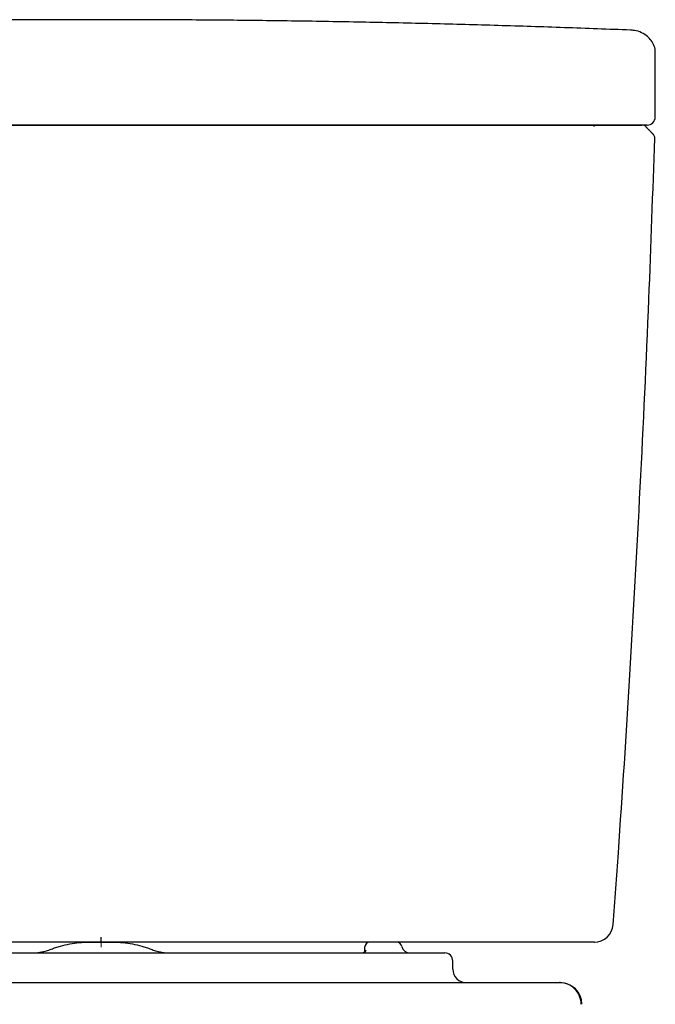
# Model space of a CAD drawing. Units: inches. Extents: x 2.6 to 7.89, y 1.76 to 4.66.
# Drawn here: x 5.74 to 6.18, y 2.44 to 3.12 of the extents above; entities that cross this region are included whole.
import ezdxf

# ---------------------------------------------------------------- set-up
doc = ezdxf.new("R2010")
doc.units = ezdxf.units.IN
doc.header["$MEASUREMENT"] = 0
doc.layers.add('ST776SE', color=7, linetype='Continuous')
doc.layers.add('Toilet', color=7, linetype='Continuous')

msp = doc.modelspace()

# ---------------------------------------------------------------- linework, layer by layer
at = {"layer": 'ST776SE', "color": 7, "linetype": 'Continuous', "lineweight": 25}
for p, q in [((6.16179, 3.1108), (6.16171, 3.1108)), ((6.17858, 3.09564), (6.17861, 3.09558)), ((6.14984, 2.49895), (6.14981, 2.49896))]:
    msp.add_line(p, q, dxfattribs=at)
for centre, major_axis, ratio, start_param, end_param in [((6.16564, 3.09564), (-0.01013, -0.00807), 0.998319, 2.467965, 3.136226), ((6.17299, 3.05135), (0, 0.00555), 0.999342, 3.141593, 4.711888), ((6.0435, 3.0421), (0, 0.0037), 1, 0.000118, 0.405123), ((6.04377, 3.0421), (0, -0.0037), 0.999052, 3.141593, 3.58995), ((6.16951, 3.0421), (0, -0.0037), 1, 2.361904, 3.141589), ((6.13686, 2.49989), (0, -0.01295), 0.998353, 0, 1.499565)]:
    msp.add_ellipse(centre, major_axis=major_axis, ratio=ratio, start_param=start_param, end_param=end_param, dxfattribs=at)
for points in [[(5.79959, 3.11789), (5.61847, 3.11793), (5.4375, 3.11074)], [(6.16167, 3.11074), (5.9807, 3.11793), (5.79959, 3.11789)], [(6.17857, 3.05135), (6.17859, 3.07346), (6.17861, 3.09558)], [(6.17727, 3.03941), (6.1747, 3.04206), (6.17213, 3.04471)]]:
    msp.add_open_spline(points, degree=2, dxfattribs=at)
for points, knots in [([(6.17573, 3.1036), (6.17502, 3.10459), (6.17319, 3.10663), (6.16929, 3.1092), (6.16506, 3.1106), (6.16262, 3.1107), (6.16175, 3.11066)], [0, 0, 0, 0, 0.229057, 0.52127, 0.829816, 1, 1, 1, 1]), ([(5.46191, 3.0458), (5.48991, 3.0458), (5.51796, 3.0458), (5.56009, 3.0458), (5.57415, 3.0458), (5.59173, 3.0458), (5.59524, 3.0458), (5.60228, 3.0458), (5.61283, 3.0458), (5.62339, 3.0458), (5.65858, 3.0458), (5.68676, 3.0458), (5.72201, 3.0458), (5.72906, 3.0458), (5.74316, 3.0458), (5.75022, 3.0458), (5.77137, 3.0458), (5.78548, 3.0458), (5.79959, 3.0458)], [0, 0, 0, 0, 0.25, 0.25, 0.375, 0.375, 0.40625, 0.40625, 0.4375, 0.5, 0.5, 0.75, 0.75, 0.8125, 0.8125, 0.875, 0.875, 1, 1, 1, 1]), ([(5.79959, 3.0458), (5.79783, 3.0458), (5.79607, 3.0458), (5.79255, 3.0458), (5.78727, 3.0458), (5.77495, 3.0458), (5.75032, 3.0458), (5.72921, 3.0458), (5.70107, 3.0458), (5.68701, 3.0458), (5.66592, 3.0458), (5.65888, 3.0458), (5.64834, 3.0458), (5.64483, 3.0458), (5.6378, 3.0458), (5.62023, 3.0458), (5.60267, 3.0458), (5.58162, 3.0458), (5.5746, 3.0458), (5.56408, 3.0458), (5.56057, 3.0458), (5.55356, 3.0458), (5.53603, 3.0458), (5.51151, 3.0458), (5.49052, 3.0458), (5.47653, 3.0458), (5.46954, 3.0458), (5.46256, 3.0458)], [0, 0, 0, 0, 0.015625, 0.015625, 0.03125, 0.0625, 0.125, 0.25, 0.25, 0.375, 0.375, 0.4375, 0.4375, 0.46875, 0.46875, 0.5, 0.625, 0.625, 0.6875, 0.6875, 0.71875, 0.71875, 0.75, 0.875, 0.9375, 0.9375, 1, 1, 1, 1]), ([(6.13727, 3.0458), (6.10926, 3.0458), (6.08122, 3.0458), (6.03908, 3.0458), (6.02503, 3.0458), (6.00745, 3.0458), (6.00393, 3.0458), (5.99689, 3.0458), (5.98634, 3.0458), (5.97578, 3.0458), (5.94059, 3.0458), (5.91241, 3.0458), (5.87716, 3.0458), (5.87011, 3.0458), (5.85601, 3.0458), (5.84896, 3.0458), (5.8278, 3.0458), (5.81369, 3.0458), (5.79959, 3.0458)], [0, 0, 0, 0, 0.25, 0.25, 0.375, 0.375, 0.40625, 0.40625, 0.4375, 0.5, 0.5, 0.75, 0.75, 0.8125, 0.8125, 0.875, 0.875, 1, 1, 1, 1]), ([(5.79959, 3.0458), (5.80135, 3.0458), (5.80311, 3.0458), (5.80663, 3.0458), (5.81191, 3.0458), (5.82422, 3.0458), (5.84886, 3.0458), (5.86996, 3.0458), (5.8981, 3.0458), (5.91217, 3.0458), (5.93326, 3.0458), (5.94029, 3.0458), (5.95083, 3.0458), (5.95435, 3.0458), (5.96138, 3.0458), (5.97894, 3.0458), (5.9965, 3.0458), (6.01756, 3.0458), (6.02458, 3.0458), (6.0351, 3.0458), (6.03861, 3.0458), (6.04562, 3.0458), (6.06315, 3.0458), (6.08766, 3.0458), (6.10865, 3.0458), (6.12264, 3.0458), (6.12963, 3.0458), (6.13662, 3.0458)], [0, 0, 0, 0, 0.015625, 0.015625, 0.03125, 0.0625, 0.125, 0.25, 0.25, 0.375, 0.375, 0.4375, 0.4375, 0.46875, 0.46875, 0.5, 0.625, 0.625, 0.6875, 0.6875, 0.71875, 0.71875, 0.75, 0.875, 0.9375, 0.9375, 1, 1, 1, 1]), ([(6.13169, 3.04574), (6.13147, 3.04574), (6.13124, 3.04574), (6.13078, 3.04574), (6.13054, 3.04574), (6.12982, 3.04574), (6.12931, 3.04574), (6.12879, 3.04574)], [0, 0, 0, 0, 0.25, 0.25, 0.5, 0.5, 1, 1, 1, 1]), ([(6.13662, 3.0458), (6.13894, 3.0458), (6.1412, 3.0458), (6.1445, 3.0458), (6.14559, 3.0458), (6.1468, 3.0458), (6.14693, 3.0458), (6.1472, 3.0458), (6.14733, 3.0458), (6.14773, 3.0458), (6.148, 3.0458), (6.14878, 3.0458), (6.1493, 3.0458), (6.15083, 3.0458), (6.15182, 3.0458), (6.15374, 3.0458), (6.15467, 3.0458), (6.15602, 3.0458), (6.15646, 3.0458), (6.15711, 3.0458), (6.15733, 3.0458), (6.15775, 3.0458), (6.15797, 3.0458), (6.15859, 3.0458), (6.159, 3.0458), (6.15979, 3.0458), (6.16018, 3.0458), (6.16205, 3.0458), (6.16338, 3.0458), (6.16482, 3.0458), (6.1651, 3.0458), (6.16544, 3.0458), (6.1655, 3.0458), (6.16563, 3.0458), (6.16582, 3.0458), (6.16601, 3.0458), (6.16661, 3.0458), (6.16747, 3.0458), (6.16813, 3.0458), (6.16869, 3.0458), (6.16891, 3.0458), (6.16911, 3.0458), (6.16913, 3.0458), (6.16917, 3.0458), (6.16919, 3.0458), (6.16925, 3.0458), (6.16928, 3.0458), (6.16937, 3.0458), (6.16942, 3.0458), (6.16949, 3.0458), (6.16951, 3.0458), (6.16951, 3.0458)], [0, 0, 0, 0, 0.12807, 0.12807, 0.192105, 0.192105, 0.200109, 0.200109, 0.208113, 0.208113, 0.224122, 0.224122, 0.25614, 0.25614, 0.320174, 0.320174, 0.384209, 0.384209, 0.416227, 0.416227, 0.432236, 0.432236, 0.448244, 0.448244, 0.480262, 0.480262, 0.512279, 0.512279, 0.640349, 0.640349, 0.672366, 0.672366, 0.680371, 0.680371, 0.688375, 0.704384, 0.704384, 0.768419, 0.832454, 0.832454, 0.896488, 0.896488, 0.904493, 0.904493, 0.912497, 0.912497, 0.928506, 0.928506, 0.960523, 0.960523, 1, 1, 1, 1]), ([(6.13694, 3.0447), (6.13692, 3.04488), (6.13689, 3.04503), (6.13685, 3.0453), (6.13682, 3.04542), (6.13676, 3.04561), (6.13674, 3.04568), (6.13668, 3.04578), (6.13665, 3.0458), (6.13662, 3.0458)], [0, 0, 0, 0, 0.25, 0.25, 0.5, 0.5, 0.75, 0.75, 1, 1, 1, 1]), ([(6.17299, 3.0458), (6.17304, 3.0458), (6.17302, 3.0458), (6.17293, 3.0458), (6.1729, 3.0458), (6.17286, 3.0458), (6.17283, 3.0458), (6.17281, 3.0458), (6.17273, 3.0458), (6.17265, 3.0458), (6.17237, 3.0458), (6.17212, 3.0458), (6.17152, 3.0458), (6.17116, 3.0458), (6.17033, 3.0458), (6.16987, 3.0458), (6.16927, 3.0458), (6.16921, 3.0458), (6.16907, 3.0458), (6.16887, 3.0458), (6.16837, 3.0458), (6.16792, 3.0458), (6.16698, 3.0458), (6.16563, 3.0458), (6.16409, 3.0458), (6.16287, 3.0458), (6.16245, 3.0458), (6.16191, 3.0458), (6.1618, 3.0458), (6.16158, 3.0458), (6.16147, 3.0458), (6.16113, 3.0458), (6.16091, 3.0458), (6.15977, 3.0458), (6.15883, 3.0458), (6.15688, 3.0458), (6.15587, 3.0458), (6.15378, 3.0458), (6.1527, 3.0458), (6.15131, 3.0458), (6.15103, 3.0458), (6.1506, 3.0458), (6.15046, 3.0458), (6.15018, 3.0458), (6.14946, 3.0458), (6.14874, 3.0458), (6.147, 3.0458), (6.14583, 3.0458), (6.14344, 3.0458), (6.14223, 3.0458), (6.13977, 3.0458), (6.13853, 3.0458), (6.13727, 3.0458)], [0, 0, 0, 0, 0.0625, 0.0625, 0.078125, 0.085938, 0.085938, 0.09375, 0.09375, 0.125, 0.125, 0.1875, 0.1875, 0.25, 0.25, 0.3125, 0.3125, 0.320312, 0.320312, 0.328125, 0.34375, 0.375, 0.375, 0.4375, 0.5, 0.5, 0.53125, 0.53125, 0.539062, 0.539062, 0.546875, 0.546875, 0.5625, 0.5625, 0.625, 0.625, 0.6875, 0.6875, 0.75, 0.75, 0.765625, 0.765625, 0.773437, 0.773437, 0.78125, 0.8125, 0.8125, 0.875, 0.875, 0.9375, 0.9375, 1, 1, 1, 1]), ([(6.17822, 3.03675), (6.17824, 3.03685), (6.1783, 3.03729), (6.17809, 3.03802), (6.17772, 3.0388), (6.17732, 3.03931), (6.17706, 3.03957), (6.17696, 3.03965), (6.17694, 3.03967)], [0, 0, 0, 0, 0.072738, 0.346813, 0.577, 0.767313, 0.920034, 1, 1, 1, 1]), ([(6.1498, 2.49895), (6.15101, 2.51532), (6.15513, 2.5722), (6.16154, 2.67192), (6.16853, 2.79815), (6.17416, 2.92052), (6.17702, 3.00008), (6.17818, 3.03675)], [0, 0, 0, 0, 0.091472, 0.317746, 0.556611, 0.795675, 1, 1, 1, 1]), ([(5.79959, 2.48694), (5.79316, 2.48694), (5.78674, 2.48694), (5.77389, 2.48694), (5.75461, 2.48694), (5.73535, 2.48694), (5.71608, 2.48694), (5.70645, 2.48694), (5.69682, 2.48694), (5.6904, 2.48694), (5.68719, 2.48694), (5.67114, 2.48694), (5.64547, 2.48694), (5.61983, 2.48694), (5.6038, 2.48694), (5.6006, 2.48694), (5.59419, 2.48694), (5.59099, 2.48694), (5.58138, 2.48694), (5.57498, 2.48694), (5.54297, 2.48694), (5.51739, 2.48694), (5.49185, 2.48694)], [0, 0, 0, 0, 0.0625, 0.0625, 0.125, 0.25, 0.25, 0.3125, 0.34375, 0.34375, 0.375, 0.375, 0.5, 0.625, 0.625, 0.65625, 0.65625, 0.6875, 0.6875, 0.75, 0.75, 1, 1, 1, 1]), ([(6.10732, 2.48694), (6.08178, 2.48694), (6.05621, 2.48694), (6.0242, 2.48694), (6.01779, 2.48694), (6.00819, 2.48694), (6.00498, 2.48694), (5.99857, 2.48694), (5.98255, 2.48694), (5.9537, 2.48694), (5.92803, 2.48694), (5.91199, 2.48694), (5.90878, 2.48694), (5.90236, 2.48694), (5.89272, 2.48694), (5.87025, 2.48694), (5.85098, 2.48694), (5.83171, 2.48694), (5.82529, 2.48694), (5.81244, 2.48694), (5.80601, 2.48694), (5.79959, 2.48694)], [0, 0, 0, 0, 0.25, 0.25, 0.3125, 0.3125, 0.34375, 0.34375, 0.375, 0.5, 0.625, 0.625, 0.65625, 0.65625, 0.6875, 0.75, 0.875, 0.875, 0.9375, 0.9375, 1, 1, 1, 1]), ([(6.13686, 2.48694), (6.13693, 2.48694), (6.13694, 2.48694), (6.13686, 2.48694), (6.13677, 2.48694), (6.13649, 2.48694), (6.13631, 2.48694), (6.13595, 2.48694), (6.13582, 2.48694), (6.13564, 2.48694), (6.1356, 2.48694), (6.13553, 2.48694), (6.13541, 2.48694), (6.13529, 2.48694), (6.13488, 2.48694), (6.1345, 2.48694), (6.13365, 2.48694), (6.13318, 2.48694), (6.13216, 2.48694), (6.1316, 2.48694), (6.13084, 2.48694), (6.13069, 2.48694), (6.13038, 2.48694), (6.1299, 2.48694), (6.12941, 2.48694), (6.12839, 2.48694), (6.12697, 2.48694), (6.1254, 2.48694), (6.12418, 2.48694), (6.12376, 2.48694), (6.12322, 2.48694), (6.12312, 2.48694), (6.1229, 2.48694), (6.12279, 2.48694), (6.12247, 2.48694), (6.12225, 2.48694), (6.12115, 2.48694), (6.12025, 2.48694), (6.1184, 2.48694), (6.11746, 2.48694), (6.11552, 2.48694), (6.11454, 2.48694), (6.1134, 2.48694), (6.11327, 2.48694), (6.11302, 2.48694), (6.11289, 2.48694), (6.11251, 2.48694), (6.11174, 2.48694), (6.11097, 2.48694), (6.10942, 2.48694), (6.10838, 2.48694), (6.10732, 2.48694)], [0, 0, 0, 0, 0.0625, 0.0625, 0.125, 0.125, 0.1875, 0.1875, 0.21875, 0.21875, 0.226563, 0.226563, 0.234375, 0.25, 0.25, 0.3125, 0.3125, 0.375, 0.375, 0.4375, 0.4375, 0.453125, 0.453125, 0.46875, 0.5, 0.5, 0.5625, 0.625, 0.625, 0.65625, 0.65625, 0.664063, 0.664063, 0.671875, 0.671875, 0.6875, 0.6875, 0.75, 0.75, 0.8125, 0.8125, 0.875, 0.875, 0.882812, 0.882812, 0.890625, 0.890625, 0.90625, 0.9375, 0.9375, 1, 1, 1, 1])]:
    msp.add_open_spline(points, degree=3, knots=knots, dxfattribs=at)
at = {"layer": 'Toilet', "color": 7, "linetype": 'Continuous', "lineweight": 25}
for p, q in [((5.79121, 2.48693), (5.79148, 2.48693)), ((5.79148, 2.48693), (5.80769, 2.48693)), ((5.79959, 2.48693), (5.79959, 2.49031)), ((5.80769, 2.48693), (5.80797, 2.48693)), ((5.98451, 2.48693), (5.98352, 2.48693)), ((6.00168, 2.48693), (5.98451, 2.48693)), ((5.60205, 2.47953), (5.99712, 2.47953)), ((5.97982, 2.48323), (5.97982, 2.48013)), ((5.99712, 2.47953), (6.0346, 2.47953)), ((6.04015, 2.46843), (6.04015, 2.47398)), ((5.65401, 2.45918), (5.79959, 2.45918)), ((5.79959, 2.45918), (5.94517, 2.45918)), ((5.94517, 2.45918), (6.06894, 2.45918)), ((6.06894, 2.45918), (6.11316, 2.45918)), ((6.1136, 2.45918), (6.11316, 2.45918))]:
    msp.add_line(p, q, dxfattribs=at)
at = {"layer": 'Toilet', "color": 7, "linetype": 'Continuous', "lineweight": 5}
msp.add_line((5.79959, 2.49031), (5.79959, 2.48357), dxfattribs=at)
at = {"layer": 'Toilet', "color": 7, "linetype": 'Continuous', "lineweight": 25}
for centre, radius, start, end in [((5.98352, 2.48323), 0.0037, 90, 180), ((6.00168, 2.48323), 0.0037, 11.53696, 90), ((6.01074, 2.48508), 0.00555, 191.53696, 270), ((6.0346, 2.47398), 0.00555, 0, 90), ((6.0494, 2.46843), 0.00925, 180, 270), ((6.1136, 2.44437), 0.0148, 0.11008, 90)]:
    msp.add_arc(centre, radius, start, end, dxfattribs=at)
msp.add_ellipse((6.11316, 2.44437), major_axis=(0, -0.0148), ratio=0.999881, start_param=1.570796, end_param=3.141593, dxfattribs=at)
for points, knots in [([(5.76554, 2.48209), (5.76657, 2.48249), (5.76864, 2.48324), (5.77073, 2.4839), (5.77388, 2.4848), (5.776, 2.48531), (5.78028, 2.48611), (5.78244, 2.48642), (5.7857, 2.48673), (5.78789, 2.48688), (5.7901, 2.48693), (5.79121, 2.48693)], [0, 0, 0, 0, 0.125, 0.25, 0.25, 0.5, 0.5, 0.75, 0.75, 0.875, 1, 1, 1, 1]), ([(5.80797, 2.48693), (5.80908, 2.48693), (5.81128, 2.48688), (5.81347, 2.48673), (5.81674, 2.48642), (5.8189, 2.48611), (5.82317, 2.48531), (5.82529, 2.4848), (5.82844, 2.4839), (5.83053, 2.48324), (5.8326, 2.48249), (5.83363, 2.48209)], [0, 0, 0, 0, 0.125, 0.25, 0.25, 0.5, 0.5, 0.75, 0.75, 0.875, 1, 1, 1, 1]), ([(5.75204, 2.47953), (5.7532, 2.47953), (5.75435, 2.47959), (5.75664, 2.4798), (5.75777, 2.47996), (5.76003, 2.48039), (5.76114, 2.48065), (5.76336, 2.48129), (5.76446, 2.48166), (5.76554, 2.48209)], [0, 0, 0, 0, 0.25, 0.25, 0.5, 0.5, 0.75, 0.75, 1, 1, 1, 1]), ([(5.83363, 2.48209), (5.83472, 2.48166), (5.83582, 2.48129), (5.83803, 2.48065), (5.83915, 2.48039), (5.8414, 2.47996), (5.84253, 2.4798), (5.84482, 2.47959), (5.84597, 2.47953), (5.84714, 2.47953)], [0, 0, 0, 0, 0.25, 0.25, 0.5, 0.5, 0.75, 0.75, 1, 1, 1, 1]), ([(5.98073, 2.48145), (5.98072, 2.48141), (5.98062, 2.48105), (5.98017, 2.48036), (5.97939, 2.47972), (5.979, 2.47956), (5.97889, 2.47953)], [0, 0, 0, 0, 0.039611, 0.409216, 0.747164, 1, 1, 1, 1])]:
    msp.add_open_spline(points, degree=3, knots=knots, dxfattribs=at)
msp.add_open_spline([(6.12811, 2.44437), (6.12811, 2.44437), (6.12811, 2.44437), (6.12811, 2.44437)], degree=3, dxfattribs=at)

doc.saveas('drawing.dxf')
